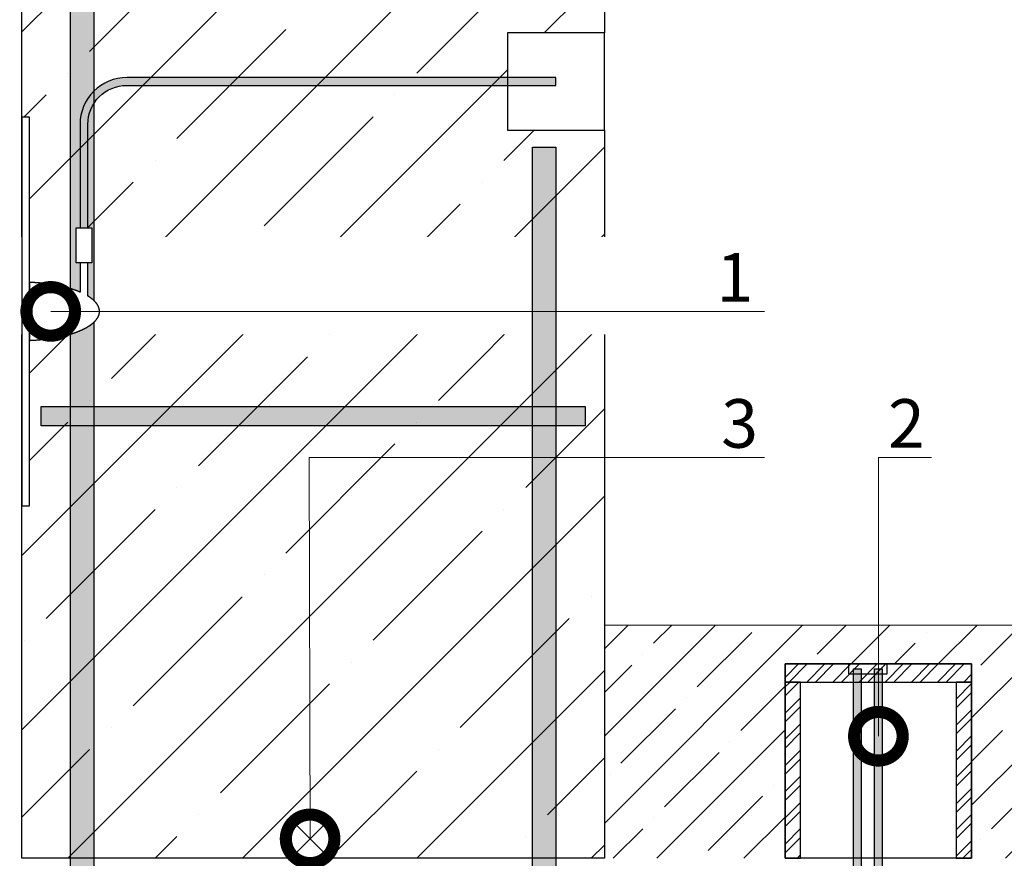
# Model space of a CAD drawing. Units: millimetres. Extents: x -6294 to 17079, y -31970 to 308.
# Drawn here: x 4838 to 5345, y -20809 to -20377 of the extents above; entities that cross this region are included whole.
import ezdxf
from ezdxf import colors
from ezdxf.entities.mleader import LeaderData, LeaderLine
from ezdxf.math import Vec2, Vec3

# ---------------------------------------------------------------- set-up
doc = ezdxf.new("R2010")
doc.units = ezdxf.units.MM
doc.layers.get('0').update_dxf_attribs({"lineweight": 30})
for name, color, linetype, lineweight in [('Srafura', 8, 'Continuous', 5), ('TN-БЕТОН', 251, 'Continuous', 30), ('TN-ГЕРМЕТИК', 20, 'Continuous', 30)]:
    doc.layers.add(name, color=color, linetype=linetype, lineweight=lineweight)
doc.layers.add('TN-АННОТАЦИИ', color=7, linetype='Continuous', lineweight=20, true_color=0x000000)
doc.styles.add('TN-Текст', font='isocpeur.ttf')

# ---------------------------------------------------------------- blocks, each defined once
blk = doc.blocks.new('_DotSmall')
at = {"color": 0, "linetype": 'ByBlock', "const_width": 0.5}
blk.add_lwpolyline([(-0.0625, 0, 1), (0.0625, 0, 1)], format="xyb", close=True, dxfattribs=at)

msp = doc.modelspace()

# ---------------------------------------------------------------- hatches: boundary and pattern name
at = {"layer": 'Srafura'}
h = msp.add_hatch(dxfattribs=at)
h.set_pattern_fill('ANSI32', color=256)
h.set_pattern_definition([(45, (-57433.961, -43899.582), (-6.7351921, 6.7351921), []), (45, (-57429.471, -43899.582), (-6.7351921, 6.7351921), [])])
h.paths.add_polyline_path([(5327.82, -20708.59), (5231.82, -20708.59), (5231.82, -20717.86), (5327.82, -20717.86)])
h = msp.add_hatch(dxfattribs=at)
h.set_pattern_fill('ANSI32', color=256)
h.set_pattern_definition([(45, (62947.911, 3211.957), (-6.7351921, 6.7351921), []), (45, (62952.401, 3211.957), (-6.7351921, 6.7351921), [])])
h.paths.add_polyline_path([(5239.73, -20717.86), (5231.82, -20717.86), (5231.82, -20808.59), (5239.73, -20808.59)])
h.paths.add_polyline_path([(5327.82, -20717.86), (5319.91, -20717.86), (5319.91, -20808.59), (5327.82, -20808.59)])
at = {"layer": 'TN-БЕТОН', "lineweight": 13}
h = msp.add_hatch(dxfattribs=at)
h.set_pattern_fill('ANSI35', color=256, scale=10)
h.set_pattern_definition([(45, (2325.536, -3589.05), (-44.90128, 44.90128), []), (45, (2370.44, -3589.05), (-44.90128, 44.90128), [79.375, -15.875, 0, -15.875])])
h.paths.add_polyline_path([(5138.81, -20808.59), (4838.81, -20808.59), (4838.81, -20177.64), (5138.81, -20177.64), (5138.81, -20383.82), (5088.81, -20383.82), (5088.81, -20433.82), (5138.81, -20433.82)])
at = {"layer": 'TN-БЕТОН', "lineweight": 9}
h = msp.add_hatch(dxfattribs=at)
h.set_pattern_fill('ANSI35', color=256, scale=5)
h.set_pattern_definition([(45, (62952.036, 3211.957), (-22.45064, 22.45064), []), (45, (62974.486, 3211.957), (-22.45064, 22.45064), [39.6875, -7.9375, 0, -7.9375])])
h.paths.add_polyline_path([(5535.68, -20808.59), (5535.68, -20688.59), (5138.81, -20688.59), (5138.81, -20808.59), (5231.82, -20808.59), (5231.82, -20717.86), (5235.95, -20708.59), (5331.95, -20708.59), (5327.82, -20717.86), (5327.82, -20808.59)])

# ---------------------------------------------------------------- linework, layer by layer
for points in [[(5327.82, -20808.59), (5231.82, -20808.59), (5231.82, -20708.59), (5327.82, -20708.59)], [(5327.82, -20708.59), (5231.82, -20708.59), (5231.82, -20717.86), (5327.82, -20717.86)], [(5264.4, -20713.59), (5284.4, -20713.59), (5284.4, -20708.59), (5264.4, -20708.59)], [(5239.73, -20717.86), (5231.82, -20717.86), (5231.82, -20808.59), (5239.73, -20808.59)], [(5327.82, -20717.86), (5319.91, -20717.86), (5319.91, -20808.59), (5327.82, -20808.59)]]:
    msp.add_lwpolyline(points, close=True)
at = {"layer": 'TN-БЕТОН'}
for points in [[(5138.81, -20808.59), (4838.81, -20808.59), (4838.81, -20177.64), (5138.81, -20177.64), (5138.81, -20383.82), (5088.81, -20383.82), (5088.81, -20433.82), (5138.81, -20433.82)], [(5088.81, -20433.82), (5138.81, -20433.82), (5138.81, -20383.82), (5088.81, -20383.82)], [(5088.81, -20433.82), (5138.81, -20433.82), (5138.81, -20383.82), (5088.81, -20383.82)]]:
    msp.add_lwpolyline(points, close=True, dxfattribs=at)
at = {"layer": 'TN-БЕТОН', "lineweight": 20}
msp.add_lwpolyline([(5138.81, -20688.59), (5535.68, -20688.59)], dxfattribs=at)
at = {"layer": 'TN-ГЕРМЕТИК'}
msp.add_lwpolyline([(4977.24, -20788.59), (4997.25, -20788.59), (4997.25, -20808.6), (4977.24, -20808.6)], close=True, dxfattribs=at)
for points in [[(4977.24, -20788.59), (4997.25, -20808.6)], [(4977.24, -20808.6), (4997.25, -20788.59)]]:
    msp.add_lwpolyline(points, dxfattribs=at)

# ---------------------------------------------------------------- next in the draw order: leaders
at = {"layer": 'TN-АННОТАЦИИ'}
ml = msp.add_multileader_mtext('Standard', dxfattribs=at)
ml.set_content('\\A1;Сварной шов секционирования', color=256, style='TN-Текст')
ml.set_leader_properties(color=256, linetype='ByLayer', lineweight=-1)
ml.set_arrow_properties(name='DOTSMALL')
ml.build(insert=Vec2(0, 0))
ml.multileader.update_dxf_attribs({"text_left_attachment_type": 6, "text_right_attachment_type": 6, "dogleg_length": 100, "arrow_head_size": 50, "scale": 10})
ctx = ml.context
ctx.base_point, ctx.scale, ctx.char_height, ctx.arrow_head_size, ctx.landing_gap_size, ctx.plane_origin = Vec3(4321.32, -20533.87), 10, 25, 50, 0, Vec3(6316.01, -21517.13)
ctx.left_attachment, ctx.right_attachment, ctx.text_align_type = 6, 6, 1
notes = []
notes.append((ctx, [(1, (1, 1, 0), (4613.87, -20533.87), (-1, 0), 32.55, [(1, [(4613.87, -20788.48)], 0, [])])]))
ctx.mtext.insert, ctx.mtext.width, ctx.mtext.alignment, ctx.mtext.line_spacing_style, ctx.mtext.flow_direction = Vec3(4451.32, -20501.37), 206.5024, 2, 2, 5
ctx.mtext.has_bg_fill, ctx.mtext.bg_color, ctx.mtext.bg_scale_factor, ctx.mtext.bg_transparency, ctx.mtext.use_window_bg_color = 1, -1027028792, 1.5, 0, 1
for ctx, leaders in notes:
    for number, flags, end, landing, length, lines in leaders:
        leader = LeaderData()
        leader.index, (leader.has_last_leader_line, leader.has_dogleg_vector, leader.attachment_direction) = number, flags
        leader.last_leader_point, leader.dogleg_vector, leader.dogleg_length = Vec3(end), Vec3(landing), length
        for number, points, colour, breaks in lines:
            line = LeaderLine()
            line.index, line.vertices, line.color, line.breaks = number, Vec3.list(points), colors.encode_raw_color(colour), breaks
            leader.lines.append(line)
        ctx.leaders.append(leader)

# ---------------------------------------------------------------- next in the draw order: hatches: boundary and pattern name
at = {"true_color": 0xffffff, "transparency": 33554687}
h = msp.add_hatch(color=7, dxfattribs=at)
h.dxf.hatch_style = 1
edge = h.paths.add_edge_path()
edge.add_arc((4487.69, -20907.47), 18.88, 89.6301, 180.3699)
edge.add_line((4468.81, -20907.59), (4468.81, -20911.59))
edge.add_line((4468.81, -20911.59), (4472.81, -20911.59))
edge.add_line((4472.81, -20911.59), (4472.81, -20907.59))
edge.add_arc((4487.8, -20907.58), 14.99, 89.966, 180.034, ccw=False)
edge.add_line((4487.81, -20892.59), (5246.98, -20892.59))
edge.add_arc((5246.98, -20868.59), 24, 270, 360)
edge.add_line((5270.98, -20868.59), (5270.98, -20711.09))
edge.add_line((5270.98, -20711.09), (5266.98, -20711.09))
edge.add_line((5266.98, -20711.09), (5266.98, -20868.59))
edge.add_arc((5246.98, -20868.59), 20, -90, 0, ccw=False)
edge.add_line((5246.98, -20888.59), (4487.81, -20888.59))
h = msp.add_hatch(color=7, dxfattribs=at)
h.dxf.hatch_style = 1
edge = h.paths.add_edge_path()
edge.add_line((5103.62, -21183.09), (4802.4, -21183.09))
edge.add_line((4802.4, -21183.09), (4802.4, -21179.09))
edge.add_line((4802.4, -21179.09), (5103.62, -21179.09))
edge.add_arc((5103.62, -21004.88), 174.2, 270, 360)
edge.add_line((5277.82, -21004.88), (5277.82, -20711.09))
edge.add_line((5277.82, -20711.09), (5281.82, -20711.09))
edge.add_line((5281.82, -20711.09), (5281.82, -21004.88))
edge.add_arc((5103.62, -21004.88), 178.2, -90, 0, ccw=False)
at = {"layer": 'TN-БЕТОН', "true_color": 0xffffff, "transparency": 33554687}
h = msp.add_hatch(color=7, dxfattribs=at)
h.dxf.hatch_style = 1
h.paths.add_polyline_path([(4875.81, -20177.64), (4863.81, -20177.64), (4863.81, -21138.09), (4875.81, -21138.09)])
h = msp.add_hatch(color=7, dxfattribs=at)
h.dxf.hatch_style = 1
h.paths.add_polyline_path([(5113.81, -20442.64), (5101.81, -20442.64), (5101.81, -21138.09), (5113.81, -21138.09)])
h = msp.add_hatch(color=7, dxfattribs=at)
h.dxf.hatch_style = 1
h.paths.add_polyline_path([(5128.81, -20586.05), (5128.81, -20576.05), (4848.81, -20576.05), (4848.81, -20586.05)])

# ---------------------------------------------------------------- next in the draw order: linework, layer by layer
at = {"lineweight": 25}
msp.add_lwpolyline([(4487.81, -20888.59), (5246.98, -20888.59, 0.414214), (5266.98, -20868.59), (5266.98, -20711.09), (5270.98, -20711.09), (5270.98, -20868.59, -0.414214), (5246.98, -20892.59), (4487.81, -20892.59, 0.414214), (4472.81, -20907.59), (4472.81, -20911.59), (4468.81, -20911.59), (4468.81, -20907.59, -0.414214)], format="xyb", close=True, dxfattribs=at)
msp.add_lwpolyline([(5277.82, -21004.88), (5277.82, -20711.09), (5281.82, -20711.09), (5281.82, -21004.88)], dxfattribs=at)
at = {"layer": 'TN-БЕТОН', "lineweight": 25}
for points in [[(4875.81, -21138.09), (4863.81, -21138.09), (4863.81, -20177.64), (4875.81, -20177.64)], [(5113.81, -21138.09), (5101.81, -21138.09), (5101.81, -20442.64), (5113.81, -20442.64)], [(4848.81, -20586.05), (4848.81, -20576.05), (5128.81, -20576.05), (5128.81, -20586.05)]]:
    msp.add_lwpolyline(points, close=True, dxfattribs=at)

# ---------------------------------------------------------------- next in the draw order: leaders
at = {"layer": 'TN-АННОТАЦИИ'}
ml = msp.add_multileader_mtext('Standard', dxfattribs=at)
ml.set_content('3', color=256, style='TN-Текст')
ml.set_leader_properties(color=256, linetype='ByLayer', lineweight=-1)
ml.set_arrow_properties(name='DOTSMALL')
ml.build(insert=Vec2(0, 0))
ml.multileader.update_dxf_attribs({"text_left_attachment_type": 6, "text_right_attachment_type": 6, "dogleg_length": 100, "arrow_head_size": 50, "scale": 10})
ctx = ml.context
ctx.base_point, ctx.scale, ctx.char_height, ctx.arrow_head_size, ctx.landing_gap_size, ctx.plane_origin, ctx.plane_x_axis, ctx.plane_y_axis = Vec3(5202.12, -20602.3), 10, 25, 50, 0, Vec3(7191.42, -19648.96), Vec3(1, -0.000008), Vec3(0.000008, 1)
ctx.left_attachment, ctx.right_attachment, ctx.text_align_type = 6, 6, 1
notes = []
notes.append((ctx, [(0, (1, 1, 0), (5193.95, -20602.3), (1, -0.000008), 8.18, [(0, [(4987.24, -20798.59), (4986.79, -20602.3)], 0, [])])]))
ctx.mtext.insert, ctx.mtext.text_direction, ctx.mtext.rotation, ctx.mtext.width, ctx.mtext.alignment, ctx.mtext.line_spacing_style, ctx.mtext.flow_direction = Vec3(5208.38, -20572.3), Vec3(1, -0.000008), 6.283177, 7.5, 2, 2, 5
ml = msp.add_multileader_mtext('Standard', dxfattribs=at)
ml.set_content('2', color=256, style='TN-Текст')
ml.set_leader_properties(color=256, linetype='ByLayer', lineweight=-1)
ml.set_arrow_properties(name='DOTSMALL')
ml.build(insert=Vec2(0, 0))
ml.multileader.update_dxf_attribs({"text_left_attachment_type": 6, "text_right_attachment_type": 6, "dogleg_length": 100, "arrow_head_size": 50, "scale": 10})
ctx = ml.context
ctx.base_point, ctx.scale, ctx.char_height, ctx.arrow_head_size, ctx.landing_gap_size, ctx.plane_origin, ctx.plane_x_axis, ctx.plane_y_axis = Vec3(5288, -20602.3), 10, 25, 50, 0, Vec3(7277.3, -19544.13), Vec3(1, -0.000008), Vec3(0.000008, 1)
ctx.left_attachment, ctx.right_attachment, ctx.text_align_type = 6, 6, 1
notes.append((ctx, [(0, (1, 1, 0), (5279.82, -20602.3), (1, -0.000008), 8.18, [(0, [(5279.82, -20745.78)], 0, [])])]))
ctx.mtext.insert, ctx.mtext.text_direction, ctx.mtext.rotation, ctx.mtext.alignment, ctx.mtext.line_spacing_style, ctx.mtext.flow_direction = Vec3(5294.25, -20572.3), Vec3(1, -0.000008), 6.283177, 2, 2, 5
for ctx, leaders in notes:
    for number, flags, end, landing, length, lines in leaders:
        leader = LeaderData()
        leader.index, (leader.has_last_leader_line, leader.has_dogleg_vector, leader.attachment_direction) = number, flags
        leader.last_leader_point, leader.dogleg_vector, leader.dogleg_length = Vec3(end), Vec3(landing), length
        for number, points, colour, breaks in lines:
            line = LeaderLine()
            line.index, line.vertices, line.color, line.breaks = number, Vec3.list(points), colors.encode_raw_color(colour), breaks
            leader.lines.append(line)
        ctx.leaders.append(leader)

# ---------------------------------------------------------------- next in the draw order: wipeouts: each hides what was drawn before it
at = {"color": 251, "lineweight": 25, "ltscale": 100}
msp.add_wipeout([(4874.81, -20502.12), (4866.81, -20502.12), (4866.81, -20484.12), (4868.81, -20484.12), (4872.81, -20484.12), (4874.81, -20484.12)], dxfattribs=at)

# ---------------------------------------------------------------- next in the draw order: hatches: boundary and pattern name
at = {"true_color": 0xffffff, "transparency": 33554687}
h = msp.add_hatch(color=7, dxfattribs=at)
h.dxf.hatch_style = 1
edge = h.paths.add_edge_path()
edge.add_arc((4892.81, -20430.82), 24, 90, 180)
edge.add_line((4868.81, -20430.82), (4868.81, -20484.12))
edge.add_line((4868.81, -20484.12), (4872.81, -20484.12))
edge.add_line((4872.81, -20484.12), (4872.81, -20430.82))
edge.add_arc((4892.81, -20430.82), 20, 90, 180, ccw=False)
edge.add_line((4892.81, -20410.82), (5113.81, -20410.82))
edge.add_line((5113.81, -20410.82), (5113.81, -20406.82))
edge.add_line((5113.81, -20406.82), (4892.81, -20406.82))

# ---------------------------------------------------------------- next in the draw order: linework, layer by layer
at = {"lineweight": 25}
msp.add_lwpolyline([(4872.81, -20484.12), (4872.81, -20430.82, -0.414214), (4892.81, -20410.82), (5113.81, -20410.82), (5113.81, -20406.82), (4892.81, -20406.82, 0.414214), (4868.81, -20430.82), (4868.81, -20484.12)], format="xyb", dxfattribs=at)

# ---------------------------------------------------------------- next in the draw order: wipeouts: each hides what was drawn before it
at = {"color": 251, "lineweight": 25, "ltscale": 100}
msp.add_wipeout([(4842.81, -20542.05), (4843.02, -20542.04), (4843.24, -20542.03), (4843.45, -20542.02), (4843.67, -20542.01), (4843.88, -20542), (4844.1, -20541.99), (4844.32, -20541.98), (4844.53, -20541.97), (4844.75, -20541.96), (4844.96, -20541.95), (4845.18, -20541.93), (4845.4, -20541.92), (4845.61, -20541.91), (4845.83, -20541.89), (4846.05, -20541.88), (4846.26, -20541.86), (4846.48, -20541.85), (4846.7, -20541.83), (4846.91, -20541.81), (4847.13, -20541.8), (4847.35, -20541.78), (4847.56, -20541.76), (4847.78, -20541.74), (4848, -20541.72), (4848.21, -20541.7), (4848.43, -20541.68), (4848.65, -20541.66), (4848.86, -20541.64), (4849.08, -20541.62), (4849.29, -20541.6), (4849.51, -20541.58), (4849.73, -20541.56), (4849.94, -20541.53), (4850.16, -20541.51), (4850.37, -20541.48), (4850.59, -20541.46), (4850.8, -20541.43), (4851.02, -20541.41), (4851.23, -20541.38), (4851.45, -20541.36), (4851.66, -20541.33), (4851.87, -20541.3), (4852.09, -20541.27), (4852.3, -20541.25), (4852.51, -20541.22), (4852.73, -20541.19), (4852.94, -20541.16), (4853.15, -20541.13), (4853.36, -20541.1), (4853.58, -20541.07), (4853.79, -20541.03), (4854, -20541), (4854.21, -20540.97), (4854.42, -20540.94), (4854.63, -20540.9), (4854.84, -20540.87), (4855.05, -20540.83), (4855.25, -20540.8), (4855.46, -20540.76), (4855.67, -20540.73), (4855.88, -20540.69), (4856.08, -20540.65), (4856.29, -20540.62), (4856.5, -20540.58), (4856.7, -20540.54), (4856.91, -20540.5), (4857.11, -20540.46), (4857.31, -20540.42), (4857.52, -20540.38), (4857.72, -20540.34), (4857.92, -20540.3), (4858.12, -20540.26), (4858.33, -20540.22), (4858.53, -20540.18), (4858.73, -20540.13), (4858.92, -20540.09), (4859.12, -20540.05), (4859.32, -20540), (4859.52, -20539.96), (4859.72, -20539.91), (4859.91, -20539.87), (4860.11, -20539.82), (4860.3, -20539.78), (4860.5, -20539.73), (4860.69, -20539.68), (4860.88, -20539.63), (4861.07, -20539.59), (4861.26, -20539.54), (4861.45, -20539.49), (4861.64, -20539.44), (4861.83, -20539.39), (4862.02, -20539.34), (4862.21, -20539.29), (4862.39, -20539.24), (4862.58, -20539.19), (4862.77, -20539.14), (4862.95, -20539.08), (4863.13, -20539.03), (4863.31, -20538.98), (4863.5, -20538.93), (4863.68, -20538.87), (4863.86, -20538.82), (4864.04, -20538.77), (4864.21, -20538.71), (4864.39, -20538.66), (4864.57, -20538.6), (4864.74, -20538.54), (4864.92, -20538.49), (4865.09, -20538.43), (4865.26, -20538.38), (4865.44, -20538.32), (4865.61, -20538.26), (4865.78, -20538.2), (4865.95, -20538.14), (4866.11, -20538.09), (4866.28, -20538.03), (4866.45, -20537.97), (4866.61, -20537.91), (4866.78, -20537.85), (4866.94, -20537.79), (4867.1, -20537.73), (4867.26, -20537.67), (4867.42, -20537.61), (4867.58, -20537.54), (4867.74, -20537.48), (4867.9, -20537.42), (4868.05, -20537.36), (4868.21, -20537.3), (4868.36, -20537.23), (4868.51, -20537.17), (4868.67, -20537.11), (4868.82, -20537.04), (4868.97, -20536.98), (4869.11, -20536.91), (4869.26, -20536.85), (4869.41, -20536.78), (4869.55, -20536.72), (4869.7, -20536.65), (4869.84, -20536.59), (4869.98, -20536.52), (4870.12, -20536.46), (4870.26, -20536.39), (4870.4, -20536.32), (4870.54, -20536.26), (4870.68, -20536.19), (4870.81, -20536.12), (4870.95, -20536.06), (4871.08, -20535.99), (4871.21, -20535.92), (4871.34, -20535.85), (4871.47, -20535.78), (4871.6, -20535.71), (4871.73, -20535.65), (4871.85, -20535.58), (4871.98, -20535.51), (4872.1, -20535.44), (4872.22, -20535.37), (4872.35, -20535.3), (4872.47, -20535.23), (4872.59, -20535.16), (4872.7, -20535.09), (4872.82, -20535.02), (4872.94, -20534.95), (4873.05, -20534.88), (4873.16, -20534.81), (4873.28, -20534.74), (4873.39, -20534.66), (4873.5, -20534.59), (4873.61, -20534.52), (4873.71, -20534.45), (4873.82, -20534.38), (4873.92, -20534.31), (4874.03, -20534.24), (4874.13, -20534.16), (4874.23, -20534.09), (4874.33, -20534.02), (4874.43, -20533.95), (4874.53, -20533.87), (4874.63, -20533.8), (4874.72, -20533.73), (4874.82, -20533.66), (4874.91, -20533.58), (4875, -20533.51), (4875.1, -20533.44), (4875.19, -20533.36), (4875.28, -20533.29), (4875.37, -20533.21), (4875.45, -20533.14), (4875.54, -20533.06), (4875.63, -20532.99), (4875.71, -20532.91), (4875.8, -20532.83), (4875.88, -20532.76), (4875.96, -20532.68), (4876.04, -20532.61), (4876.12, -20532.53), (4876.2, -20532.45), (4876.28, -20532.37), (4876.36, -20532.3), (4876.43, -20532.22), (4876.51, -20532.14), (4876.58, -20532.06), (4876.65, -20531.98), (4876.72, -20531.9), (4876.79, -20531.82), (4876.86, -20531.74), (4876.93, -20531.66), (4877, -20531.58), (4877.06, -20531.5), (4877.13, -20531.42), (4877.19, -20531.34), (4877.26, -20531.26), (4877.32, -20531.18), (4877.38, -20531.1), (4877.44, -20531.02), (4877.49, -20530.94), (4877.55, -20530.86), (4877.61, -20530.77), (4877.66, -20530.69), (4877.71, -20530.61), (4877.76, -20530.53), (4877.82, -20530.44), (4877.86, -20530.36), (4877.91, -20530.28), (4877.96, -20530.2), (4878.01, -20530.11), (4878.05, -20530.03), (4878.09, -20529.95), (4878.14, -20529.86), (4878.18, -20529.78), (4878.22, -20529.69), (4878.25, -20529.61), (4878.29, -20529.53), (4878.33, -20529.44), (4878.36, -20529.36), (4878.4, -20529.27), (4878.43, -20529.19), (4878.46, -20529.1), (4878.49, -20529.02), (4878.52, -20528.93), (4878.54, -20528.85), (4878.57, -20528.76), (4878.59, -20528.68), (4878.62, -20528.59), (4878.64, -20528.5), (4878.66, -20528.42), (4878.68, -20528.33), (4878.7, -20528.25), (4878.71, -20528.16), (4878.73, -20528.08), (4878.74, -20527.99), (4878.75, -20527.9), (4878.76, -20527.82), (4878.77, -20527.73), (4878.78, -20527.64), (4878.79, -20527.56), (4878.8, -20527.47), (4878.8, -20527.39), (4878.8, -20527.3), (4878.81, -20527.21), (4878.81, -20527.13), (4878.81, -20527.04), (4878.8, -20526.95), (4878.8, -20526.87), (4878.8, -20526.78), (4878.79, -20526.7), (4878.78, -20526.61), (4878.78, -20526.52), (4878.77, -20526.44), (4878.75, -20526.35), (4878.74, -20526.26), (4878.73, -20526.18), (4878.71, -20526.09), (4878.7, -20526), (4878.68, -20525.92), (4878.66, -20525.83), (4878.64, -20525.75), (4878.62, -20525.66), (4878.59, -20525.57), (4878.57, -20525.49), (4878.54, -20525.4), (4878.52, -20525.32), (4878.49, -20525.23), (4878.46, -20525.15), (4878.43, -20525.06), (4878.39, -20524.98), (4878.36, -20524.89), (4878.33, -20524.8), (4878.29, -20524.72), (4878.25, -20524.63), (4878.21, -20524.55), (4878.17, -20524.46), (4878.13, -20524.38), (4878.09, -20524.3), (4878.05, -20524.21), (4878, -20524.13), (4877.95, -20524.04), (4877.91, -20523.96), (4877.86, -20523.88), (4877.81, -20523.79), (4877.76, -20523.71), (4877.7, -20523.62), (4877.65, -20523.54), (4877.59, -20523.46), (4877.54, -20523.38), (4877.48, -20523.29), (4877.42, -20523.21), (4877.36, -20523.13), (4877.3, -20523.05), (4877.24, -20522.96), (4877.17, -20522.88), (4877.11, -20522.8), (4877.04, -20522.72), (4876.98, -20522.64), (4876.91, -20522.56), (4876.84, -20522.48), (4876.77, -20522.39), (4876.69, -20522.31), (4876.62, -20522.23), (4876.55, -20522.15), (4876.47, -20522.07), (4876.4, -20522), (4876.32, -20521.92), (4876.24, -20521.84), (4876.16, -20521.76), (4876.08, -20521.68), (4876, -20521.6), (4875.91, -20521.52), (4875.83, -20521.45), (4875.74, -20521.37), (4875.66, -20521.29), (4875.57, -20521.21), (4875.48, -20521.14), (4875.39, -20521.06), (4875.3, -20520.98), (4875.21, -20520.91), (4875.12, -20520.83), (4875.02, -20520.76), (4874.93, -20520.68), (4874.83, -20520.61), (4874.74, -20520.53), (4874.64, -20520.46), (4874.54, -20520.38), (4874.44, -20520.31), (4874.34, -20520.24), (4874.24, -20520.16), (4874.14, -20520.09), (4874.03, -20520.02), (4873.93, -20519.95), (4873.82, -20519.87), (4873.72, -20519.8), (4873.61, -20519.73), (4873.5, -20519.66), (4873.39, -20519.59), (4873.28, -20519.52), (4873.17, -20519.45), (4873.06, -20519.38), (4872.95, -20519.31), (4872.84, -20519.24), (4872.82, -20519.23), (4872.81, -20519.23), (4872.81, -20519.23), (4872.81, -20519.22), (4872.81, -20519.22), (4872.81, -20519.22), (4872.81, -20519.22), (4872.81, -20519.2), (4872.81, -20519.15), (4872.81, -20518.38), (4872.81, -20516.84), (4872.81, -20504.5), (4872.81, -20502.96), (4872.81, -20502.18), (4872.81, -20502.14), (4872.81, -20502.13), (4872.81, -20502.13), (4872.81, -20502.13), (4872.81, -20502.12), (4872.81, -20502.12), (4872.8, -20502.12), (4872.8, -20502.12), (4872.78, -20502.12), (4872.73, -20502.12), (4872.64, -20502.12), (4871.92, -20502.12), (4870.48, -20502.12), (4869.03, -20502.12), (4868.85, -20502.12), (4868.83, -20502.12), (4868.82, -20502.12), (4868.81, -20502.12), (4868.81, -20502.12), (4868.81, -20502.12), (4868.81, -20502.12), (4868.81, -20502.12), (4868.81, -20502.13), (4868.81, -20502.13), (4868.81, -20502.3), (4868.81, -20502.64), (4868.81, -20504), (4868.81, -20506.72), (4868.81, -20512.16), (4868.81, -20514.88), (4868.81, -20516.24), (4868.81, -20516.92), (4868.81, -20517.09), (4868.81, -20517.17), (4868.81, -20517.19), (4868.81, -20517.2), (4868.81, -20517.2), (4868.81, -20517.2), (4868.81, -20517.2), (4868.81, -20517.2), (4868.8, -20517.2), (4868.79, -20517.19), (4868.71, -20517.16), (4868.57, -20517.1), (4868.42, -20517.04), (4868.27, -20516.98), (4868.12, -20516.92), (4867.97, -20516.86), (4867.81, -20516.8), (4867.66, -20516.74), (4867.51, -20516.68), (4867.35, -20516.62), (4867.2, -20516.56), (4867.04, -20516.5), (4866.88, -20516.44), (4866.72, -20516.38), (4866.56, -20516.32), (4866.4, -20516.26), (4866.24, -20516.21), (4866.07, -20516.15), (4865.91, -20516.09), (4865.74, -20516.04), (4865.58, -20515.98), (4865.41, -20515.92), (4865.24, -20515.87), (4865.07, -20515.81), (4864.9, -20515.76), (4864.73, -20515.7), (4864.56, -20515.65), (4864.39, -20515.59), (4864.21, -20515.54), (4864.04, -20515.49), (4863.86, -20515.43), (4863.69, -20515.38), (4863.51, -20515.33), (4863.33, -20515.27), (4863.15, -20515.22), (4862.97, -20515.17), (4862.79, -20515.12), (4862.61, -20515.07), (4862.43, -20515.02), (4862.24, -20514.97), (4862.06, -20514.92), (4861.87, -20514.87), (4861.69, -20514.82), (4861.5, -20514.77), (4861.31, -20514.72), (4861.13, -20514.68), (4860.94, -20514.63), (4860.75, -20514.58), (4860.56, -20514.54), (4860.36, -20514.49), (4860.17, -20514.44), (4859.98, -20514.4), (4859.79, -20514.35), (4859.59, -20514.31), (4859.4, -20514.26), (4859.2, -20514.22), (4859, -20514.18), (4858.81, -20514.13), (4858.61, -20514.09), (4858.41, -20514.05), (4858.21, -20514.01), (4858.01, -20513.97), (4857.81, -20513.93), (4857.61, -20513.89), (4857.41, -20513.85), (4857.21, -20513.81), (4857, -20513.77), (4856.8, -20513.73), (4856.6, -20513.69), (4856.39, -20513.65), (4856.19, -20513.61), (4855.98, -20513.58), (4855.77, -20513.54), (4855.57, -20513.51), (4855.36, -20513.47), (4855.15, -20513.43), (4854.94, -20513.4), (4854.73, -20513.37), (4854.53, -20513.33), (4854.32, -20513.3), (4854.1, -20513.27), (4853.89, -20513.23), (4853.68, -20513.2), (4853.47, -20513.17), (4853.26, -20513.14), (4853.05, -20513.11), (4852.83, -20513.08), (4852.62, -20513.05), (4852.41, -20513.02), (4852.19, -20512.99), (4851.98, -20512.96), (4851.76, -20512.93), (4851.55, -20512.91), (4851.33, -20512.88), (4851.12, -20512.85), (4850.9, -20512.83), (4850.69, -20512.8), (4850.47, -20512.78), (4850.25, -20512.75), (4850.04, -20512.73), (4849.82, -20512.7), (4849.6, -20512.68), (4849.39, -20512.66), (4849.17, -20512.64), (4848.95, -20512.62), (4848.73, -20512.59), (4848.51, -20512.57), (4848.29, -20512.55), (4848.08, -20512.53), (4847.86, -20512.51), (4847.64, -20512.49), (4847.42, -20512.48), (4847.2, -20512.46), (4846.98, -20512.44), (4846.76, -20512.42), (4846.54, -20512.41), (4846.32, -20512.39), (4846.1, -20512.38), (4845.88, -20512.36), (4845.66, -20512.35), (4845.44, -20512.33), (4845.22, -20512.32), (4845, -20512.31), (4844.78, -20512.29), (4844.56, -20512.28), (4844.34, -20512.27), (4844.12, -20512.26), (4843.9, -20512.25), (4843.68, -20512.24), (4843.47, -20512.23), (4843.25, -20512.22), (4843.03, -20512.21), (4842.81, -20512.2)], dxfattribs=at)

# ---------------------------------------------------------------- next in the draw order: linework, layer by layer
msp.add_lwpolyline([(4874.81, -20502.12), (4866.81, -20502.12), (4866.81, -20484.12), (4868.81, -20484.12), (4872.81, -20484.12), (4874.81, -20484.12)], close=True, dxfattribs=at)

# ---------------------------------------------------------------- next in the draw order: wipeouts: each hides what was drawn before it
msp.add_wipeout([(4842.81, -20627.12), (4842.81, -20427.12), (4838.81, -20427.12), (4838.81, -20627.12)], dxfattribs=at)

# ---------------------------------------------------------------- next in the draw order: linework, layer by layer
for points in [[(4842.81, -20627.12), (4842.81, -20427.12), (4838.81, -20427.12), (4838.81, -20627.12)], [(4842.81, -20542.05), (4843.02, -20542.04), (4843.24, -20542.03), (4843.45, -20542.02), (4843.67, -20542.01), (4843.88, -20542), (4844.1, -20541.99), (4844.32, -20541.98), (4844.53, -20541.97), (4844.75, -20541.96), (4844.96, -20541.95), (4845.18, -20541.93), (4845.4, -20541.92), (4845.61, -20541.91), (4845.83, -20541.89), (4846.05, -20541.88), (4846.26, -20541.86), (4846.48, -20541.85), (4846.7, -20541.83), (4846.91, -20541.81), (4847.13, -20541.8), (4847.35, -20541.78), (4847.56, -20541.76), (4847.78, -20541.74), (4848, -20541.72), (4848.21, -20541.7), (4848.43, -20541.68), (4848.65, -20541.66), (4848.86, -20541.64), (4849.08, -20541.62), (4849.29, -20541.6), (4849.51, -20541.58), (4849.73, -20541.56), (4849.94, -20541.53), (4850.16, -20541.51), (4850.37, -20541.48), (4850.59, -20541.46), (4850.8, -20541.43), (4851.02, -20541.41), (4851.23, -20541.38), (4851.45, -20541.36), (4851.66, -20541.33), (4851.87, -20541.3), (4852.09, -20541.27), (4852.3, -20541.25), (4852.51, -20541.22), (4852.73, -20541.19), (4852.94, -20541.16), (4853.15, -20541.13), (4853.36, -20541.1), (4853.58, -20541.07), (4853.79, -20541.03), (4854, -20541), (4854.21, -20540.97), (4854.42, -20540.94), (4854.63, -20540.9), (4854.84, -20540.87), (4855.05, -20540.83), (4855.25, -20540.8), (4855.46, -20540.76), (4855.67, -20540.73), (4855.88, -20540.69), (4856.08, -20540.65), (4856.29, -20540.62), (4856.5, -20540.58), (4856.7, -20540.54), (4856.91, -20540.5), (4857.11, -20540.46), (4857.31, -20540.42), (4857.52, -20540.38), (4857.72, -20540.34), (4857.92, -20540.3), (4858.12, -20540.26), (4858.33, -20540.22), (4858.53, -20540.18), (4858.73, -20540.13), (4858.92, -20540.09), (4859.12, -20540.05), (4859.32, -20540), (4859.52, -20539.96), (4859.72, -20539.91), (4859.91, -20539.87), (4860.11, -20539.82), (4860.3, -20539.78), (4860.5, -20539.73), (4860.69, -20539.68), (4860.88, -20539.63), (4861.07, -20539.59), (4861.26, -20539.54), (4861.45, -20539.49), (4861.64, -20539.44), (4861.83, -20539.39), (4862.02, -20539.34), (4862.21, -20539.29), (4862.39, -20539.24), (4862.58, -20539.19), (4862.77, -20539.14), (4862.95, -20539.08), (4863.13, -20539.03), (4863.31, -20538.98), (4863.5, -20538.93), (4863.68, -20538.87), (4863.86, -20538.82), (4864.04, -20538.77), (4864.21, -20538.71), (4864.39, -20538.66), (4864.57, -20538.6), (4864.74, -20538.54), (4864.92, -20538.49), (4865.09, -20538.43), (4865.26, -20538.38), (4865.44, -20538.32), (4865.61, -20538.26), (4865.78, -20538.2), (4865.95, -20538.14), (4866.11, -20538.09), (4866.28, -20538.03), (4866.45, -20537.97), (4866.61, -20537.91), (4866.78, -20537.85), (4866.94, -20537.79), (4867.1, -20537.73), (4867.26, -20537.67), (4867.42, -20537.61), (4867.58, -20537.54), (4867.74, -20537.48), (4867.9, -20537.42), (4868.05, -20537.36), (4868.21, -20537.3), (4868.36, -20537.23), (4868.51, -20537.17), (4868.67, -20537.11), (4868.82, -20537.04), (4868.97, -20536.98), (4869.11, -20536.91), (4869.26, -20536.85), (4869.41, -20536.78), (4869.55, -20536.72), (4869.7, -20536.65), (4869.84, -20536.59), (4869.98, -20536.52), (4870.12, -20536.46), (4870.26, -20536.39), (4870.4, -20536.32), (4870.54, -20536.26), (4870.68, -20536.19), (4870.81, -20536.12), (4870.95, -20536.06), (4871.08, -20535.99), (4871.21, -20535.92), (4871.34, -20535.85), (4871.47, -20535.78), (4871.6, -20535.71), (4871.73, -20535.65), (4871.85, -20535.58), (4871.98, -20535.51), (4872.1, -20535.44), (4872.22, -20535.37), (4872.35, -20535.3), (4872.47, -20535.23), (4872.59, -20535.16), (4872.7, -20535.09), (4872.82, -20535.02), (4872.94, -20534.95), (4873.05, -20534.88), (4873.16, -20534.81), (4873.28, -20534.74), (4873.39, -20534.66), (4873.5, -20534.59), (4873.61, -20534.52), (4873.71, -20534.45), (4873.82, -20534.38), (4873.92, -20534.31), (4874.03, -20534.24), (4874.13, -20534.16), (4874.23, -20534.09), (4874.33, -20534.02), (4874.43, -20533.95), (4874.53, -20533.87), (4874.63, -20533.8), (4874.72, -20533.73), (4874.82, -20533.66), (4874.91, -20533.58), (4875, -20533.51), (4875.1, -20533.44), (4875.19, -20533.36), (4875.28, -20533.29), (4875.37, -20533.21), (4875.45, -20533.14), (4875.54, -20533.06), (4875.63, -20532.99), (4875.71, -20532.91), (4875.8, -20532.83), (4875.88, -20532.76), (4875.96, -20532.68), (4876.04, -20532.61), (4876.12, -20532.53), (4876.2, -20532.45), (4876.28, -20532.37), (4876.36, -20532.3), (4876.43, -20532.22), (4876.51, -20532.14), (4876.58, -20532.06), (4876.65, -20531.98), (4876.72, -20531.9), (4876.79, -20531.82), (4876.86, -20531.74), (4876.93, -20531.66), (4877, -20531.58), (4877.06, -20531.5), (4877.13, -20531.42), (4877.19, -20531.34), (4877.26, -20531.26), (4877.32, -20531.18), (4877.38, -20531.1), (4877.44, -20531.02), (4877.49, -20530.94), (4877.55, -20530.86), (4877.61, -20530.77), (4877.66, -20530.69), (4877.71, -20530.61), (4877.76, -20530.53), (4877.82, -20530.44), (4877.86, -20530.36), (4877.91, -20530.28), (4877.96, -20530.2), (4878.01, -20530.11), (4878.05, -20530.03), (4878.09, -20529.95), (4878.14, -20529.86), (4878.18, -20529.78), (4878.22, -20529.69), (4878.25, -20529.61), (4878.29, -20529.53), (4878.33, -20529.44), (4878.36, -20529.36), (4878.4, -20529.27), (4878.43, -20529.19), (4878.46, -20529.1), (4878.49, -20529.02), (4878.52, -20528.93), (4878.54, -20528.85), (4878.57, -20528.76), (4878.59, -20528.68), (4878.62, -20528.59), (4878.64, -20528.5), (4878.66, -20528.42), (4878.68, -20528.33), (4878.7, -20528.25), (4878.71, -20528.16), (4878.73, -20528.08), (4878.74, -20527.99), (4878.75, -20527.9), (4878.76, -20527.82), (4878.77, -20527.73), (4878.78, -20527.64), (4878.79, -20527.56), (4878.8, -20527.47), (4878.8, -20527.39), (4878.8, -20527.3), (4878.81, -20527.21), (4878.81, -20527.13), (4878.81, -20527.04), (4878.8, -20526.95), (4878.8, -20526.87), (4878.8, -20526.78), (4878.79, -20526.7), (4878.78, -20526.61), (4878.78, -20526.52), (4878.77, -20526.44), (4878.75, -20526.35), (4878.74, -20526.26), (4878.73, -20526.18), (4878.71, -20526.09), (4878.7, -20526), (4878.68, -20525.92), (4878.66, -20525.83), (4878.64, -20525.75), (4878.62, -20525.66), (4878.59, -20525.57), (4878.57, -20525.49), (4878.54, -20525.4), (4878.52, -20525.32), (4878.49, -20525.23), (4878.46, -20525.15), (4878.43, -20525.06), (4878.39, -20524.98), (4878.36, -20524.89), (4878.33, -20524.8), (4878.29, -20524.72), (4878.25, -20524.63), (4878.21, -20524.55), (4878.17, -20524.46), (4878.13, -20524.38), (4878.09, -20524.3), (4878.05, -20524.21), (4878, -20524.13), (4877.95, -20524.04), (4877.91, -20523.96), (4877.86, -20523.88), (4877.81, -20523.79), (4877.76, -20523.71), (4877.7, -20523.62), (4877.65, -20523.54), (4877.59, -20523.46), (4877.54, -20523.38), (4877.48, -20523.29), (4877.42, -20523.21), (4877.36, -20523.13), (4877.3, -20523.05), (4877.24, -20522.96), (4877.17, -20522.88), (4877.11, -20522.8), (4877.04, -20522.72), (4876.98, -20522.64), (4876.91, -20522.56), (4876.84, -20522.48), (4876.77, -20522.39), (4876.69, -20522.31), (4876.62, -20522.23), (4876.55, -20522.15), (4876.47, -20522.07), (4876.4, -20522), (4876.32, -20521.92), (4876.24, -20521.84), (4876.16, -20521.76), (4876.08, -20521.68), (4876, -20521.6), (4875.91, -20521.52), (4875.83, -20521.45), (4875.74, -20521.37), (4875.66, -20521.29), (4875.57, -20521.21), (4875.48, -20521.14), (4875.39, -20521.06), (4875.3, -20520.98), (4875.21, -20520.91), (4875.12, -20520.83), (4875.02, -20520.76), (4874.93, -20520.68), (4874.83, -20520.61), (4874.74, -20520.53), (4874.64, -20520.46), (4874.54, -20520.38), (4874.44, -20520.31), (4874.34, -20520.24), (4874.24, -20520.16), (4874.14, -20520.09), (4874.03, -20520.02), (4873.93, -20519.95), (4873.82, -20519.87), (4873.72, -20519.8), (4873.61, -20519.73), (4873.5, -20519.66), (4873.39, -20519.59), (4873.28, -20519.52), (4873.17, -20519.45), (4873.06, -20519.38), (4872.95, -20519.31), (4872.84, -20519.24), (4872.82, -20519.23), (4872.81, -20519.23), (4872.81, -20519.23), (4872.81, -20519.22), (4872.81, -20519.22), (4872.81, -20519.22), (4872.81, -20519.22), (4872.81, -20519.2), (4872.81, -20519.15), (4872.81, -20518.38), (4872.81, -20516.84), (4872.81, -20504.5), (4872.81, -20502.96), (4872.81, -20502.18), (4872.81, -20502.14), (4872.81, -20502.13), (4872.81, -20502.13), (4872.81, -20502.13), (4872.81, -20502.12), (4872.81, -20502.12), (4872.8, -20502.12), (4872.8, -20502.12), (4872.78, -20502.12), (4872.73, -20502.12), (4872.64, -20502.12), (4871.92, -20502.12), (4870.48, -20502.12), (4869.03, -20502.12), (4868.85, -20502.12), (4868.83, -20502.12), (4868.82, -20502.12), (4868.81, -20502.12), (4868.81, -20502.12), (4868.81, -20502.12), (4868.81, -20502.12), (4868.81, -20502.12), (4868.81, -20502.13), (4868.81, -20502.13), (4868.81, -20502.3), (4868.81, -20502.64), (4868.81, -20504), (4868.81, -20506.72), (4868.81, -20512.16), (4868.81, -20514.88), (4868.81, -20516.24), (4868.81, -20516.92), (4868.81, -20517.09), (4868.81, -20517.17), (4868.81, -20517.19), (4868.81, -20517.2), (4868.81, -20517.2), (4868.81, -20517.2), (4868.81, -20517.2), (4868.81, -20517.2), (4868.8, -20517.2), (4868.79, -20517.19), (4868.71, -20517.16), (4868.57, -20517.1), (4868.42, -20517.04), (4868.27, -20516.98), (4868.12, -20516.92), (4867.97, -20516.86), (4867.81, -20516.8), (4867.66, -20516.74), (4867.51, -20516.68), (4867.35, -20516.62), (4867.2, -20516.56), (4867.04, -20516.5), (4866.88, -20516.44), (4866.72, -20516.38), (4866.56, -20516.32), (4866.4, -20516.26), (4866.24, -20516.21), (4866.07, -20516.15), (4865.91, -20516.09), (4865.74, -20516.04), (4865.58, -20515.98), (4865.41, -20515.92), (4865.24, -20515.87), (4865.07, -20515.81), (4864.9, -20515.76), (4864.73, -20515.7), (4864.56, -20515.65), (4864.39, -20515.59), (4864.21, -20515.54), (4864.04, -20515.49), (4863.86, -20515.43), (4863.69, -20515.38), (4863.51, -20515.33), (4863.33, -20515.27), (4863.15, -20515.22), (4862.97, -20515.17), (4862.79, -20515.12), (4862.61, -20515.07), (4862.43, -20515.02), (4862.24, -20514.97), (4862.06, -20514.92), (4861.87, -20514.87), (4861.69, -20514.82), (4861.5, -20514.77), (4861.31, -20514.72), (4861.13, -20514.68), (4860.94, -20514.63), (4860.75, -20514.58), (4860.56, -20514.54), (4860.36, -20514.49), (4860.17, -20514.44), (4859.98, -20514.4), (4859.79, -20514.35), (4859.59, -20514.31), (4859.4, -20514.26), (4859.2, -20514.22), (4859, -20514.18), (4858.81, -20514.13), (4858.61, -20514.09), (4858.41, -20514.05), (4858.21, -20514.01), (4858.01, -20513.97), (4857.81, -20513.93), (4857.61, -20513.89), (4857.41, -20513.85), (4857.21, -20513.81), (4857, -20513.77), (4856.8, -20513.73), (4856.6, -20513.69), (4856.39, -20513.65), (4856.19, -20513.61), (4855.98, -20513.58), (4855.77, -20513.54), (4855.57, -20513.51), (4855.36, -20513.47), (4855.15, -20513.43), (4854.94, -20513.4), (4854.73, -20513.37), (4854.53, -20513.33), (4854.32, -20513.3), (4854.1, -20513.27), (4853.89, -20513.23), (4853.68, -20513.2), (4853.47, -20513.17), (4853.26, -20513.14), (4853.05, -20513.11), (4852.83, -20513.08), (4852.62, -20513.05), (4852.41, -20513.02), (4852.19, -20512.99), (4851.98, -20512.96), (4851.76, -20512.93), (4851.55, -20512.91), (4851.33, -20512.88), (4851.12, -20512.85), (4850.9, -20512.83), (4850.69, -20512.8), (4850.47, -20512.78), (4850.25, -20512.75), (4850.04, -20512.73), (4849.82, -20512.7), (4849.6, -20512.68), (4849.39, -20512.66), (4849.17, -20512.64), (4848.95, -20512.62), (4848.73, -20512.59), (4848.51, -20512.57), (4848.29, -20512.55), (4848.08, -20512.53), (4847.86, -20512.51), (4847.64, -20512.49), (4847.42, -20512.48), (4847.2, -20512.46), (4846.98, -20512.44), (4846.76, -20512.42), (4846.54, -20512.41), (4846.32, -20512.39), (4846.1, -20512.38), (4845.88, -20512.36), (4845.66, -20512.35), (4845.44, -20512.33), (4845.22, -20512.32), (4845, -20512.31), (4844.78, -20512.29), (4844.56, -20512.28), (4844.34, -20512.27), (4844.12, -20512.26), (4843.9, -20512.25), (4843.68, -20512.24), (4843.47, -20512.23), (4843.25, -20512.22), (4843.03, -20512.21), (4842.81, -20512.2)]]:
    msp.add_lwpolyline(points, close=True, dxfattribs=at)

# ---------------------------------------------------------------- next in the draw order: leaders
at = {"layer": 'TN-АННОТАЦИИ'}
ml = msp.add_multileader_mtext('Standard', dxfattribs=at)
ml.set_content('1', color=256, style='TN-Текст')
ml.set_leader_properties(color=256, linetype='ByLayer', lineweight=-1)
ml.set_arrow_properties(name='DOTSMALL')
ml.build(insert=Vec2(0, 0))
ml.multileader.update_dxf_attribs({"text_left_attachment_type": 6, "text_right_attachment_type": 6, "dogleg_length": 100, "arrow_head_size": 50, "scale": 10})
ctx = ml.context
ctx.base_point, ctx.scale, ctx.char_height, ctx.arrow_head_size, ctx.landing_gap_size, ctx.plane_origin, ctx.plane_x_axis, ctx.plane_y_axis = Vec3(5202.12, -20527.12), 10, 25, 50, 0, Vec3(7221.42, -19468.96), Vec3(1, -0.000008), Vec3(0.000008, 1)
ctx.left_attachment, ctx.right_attachment, ctx.text_align_type = 6, 6, 1
notes = []
notes.append((ctx, [(0, (1, 1, 0), (5193.95, -20527.12), (1, -0.000008), 8.18, [(0, [(4853.7, -20527.13)], 0, [])])]))
ctx.mtext.insert, ctx.mtext.text_direction, ctx.mtext.rotation, ctx.mtext.alignment, ctx.mtext.line_spacing_style, ctx.mtext.flow_direction = Vec3(5205.88, -20497.12), Vec3(1, -0.000008), 6.283177, 2, 2, 5
for ctx, leaders in notes:
    for number, flags, end, landing, length, lines in leaders:
        leader = LeaderData()
        leader.index, (leader.has_last_leader_line, leader.has_dogleg_vector, leader.attachment_direction) = number, flags
        leader.last_leader_point, leader.dogleg_vector, leader.dogleg_length = Vec3(end), Vec3(landing), length
        for number, points, colour, breaks in lines:
            line = LeaderLine()
            line.index, line.vertices, line.color, line.breaks = number, Vec3.list(points), colors.encode_raw_color(colour), breaks
            leader.lines.append(line)
        ctx.leaders.append(leader)

doc.saveas('drawing.dxf')
